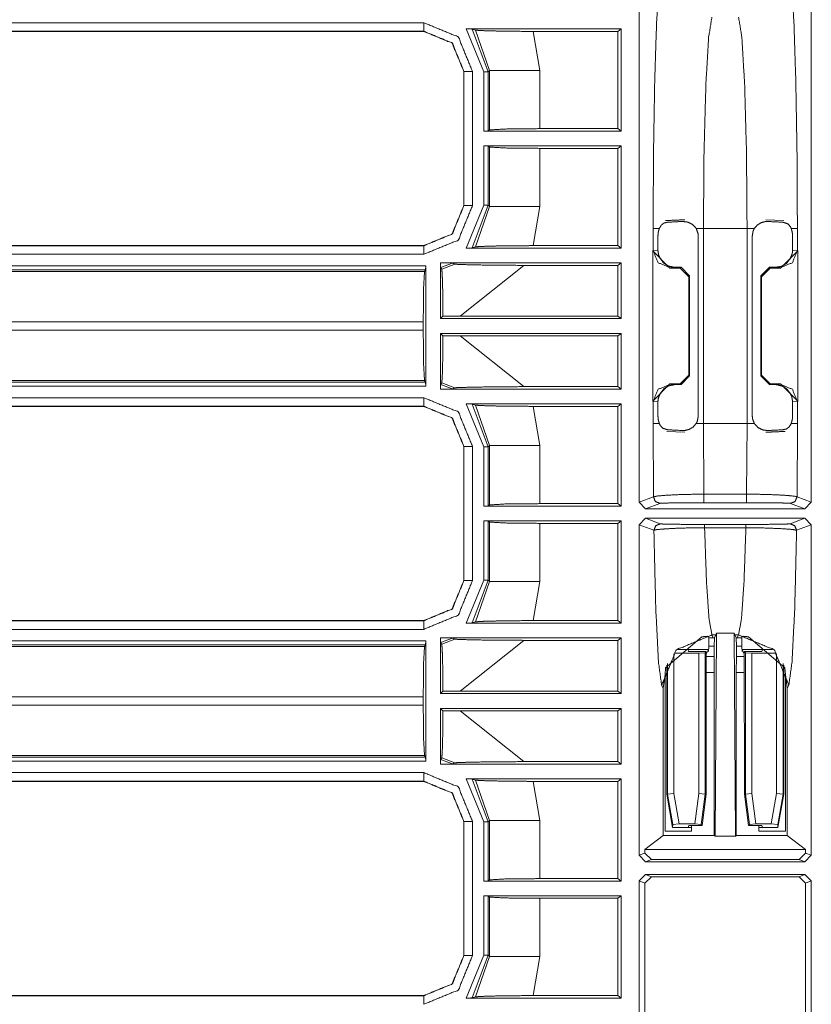
# Model space of a CAD drawing. Units: inches. Extents: x 1.26 to 4.95, y 1.59 to 7.95.
# Drawn here: x 4.3 to 4.53, y 3.79 to 4.07 of the extents above; entities that cross this region are included whole.
import ezdxf

# ---------------------------------------------------------------- set-up
doc = ezdxf.new("R2010")
doc.units = ezdxf.units.IN
doc.header["$MEASUREMENT"] = 0
doc.layers.add('1', color=7, linetype='Continuous', true_color=0xffffff)

msp = doc.modelspace()

# ---------------------------------------------------------------- linework, layer by layer
at = {"layer": '1', "color": 7, "linetype": 'Continuous', "lineweight": 13}
for p, q in [((4.48288, 3.93239), (4.48288, 4.1388)), ((4.53309, 3.93239), (4.53309, 4.1388)), ((4.42002, 4.06973), (4.12743, 4.06973)), ((4.12746, 4.07227), (4.42005, 4.07227)), ((4.42005, 4.06977), (4.12746, 4.06977)), ((4.42002, 4.06973), (4.42005, 4.06977)), ((4.42002, 4.06973), (4.42002, 4.06973)), ((4.43758, 4.05794), (4.43239, 4.07045)), ((4.47759, 4.07045), (4.43239, 4.07045)), ((4.43516, 4.0701), (4.43413, 4.07041)), ((4.43413, 4.07041), (4.43883, 4.05794)), ((4.43925, 4.05835), (4.43516, 4.0701)), ((4.47665, 4.06973), (4.45194, 4.06973)), ((4.45194, 4.06973), (4.45392, 4.05835)), ((4.47665, 4.06973), (4.47759, 4.07045)), ((4.47665, 4.04136), (4.47665, 4.06973)), ((4.47759, 4.04065), (4.47759, 4.07045)), ((4.43177, 4.05805), (4.43173, 4.05802)), ((4.43173, 4.01895), (4.43173, 4.05802)), ((4.43173, 4.05802), (4.43173, 4.05802)), ((4.43177, 4.01891), (4.43177, 4.05805)), ((4.43427, 4.05805), (4.43427, 4.01891)), ((4.43925, 4.05835), (4.43883, 4.05794)), ((4.43925, 4.04099), (4.43925, 4.05835)), ((4.45392, 4.05835), (4.45392, 4.04136)), ((4.43758, 4.04065), (4.43758, 4.05794)), ((4.43883, 4.05794), (4.43883, 4.04068)), ((4.43883, 4.04068), (4.43925, 4.04099)), ((4.45392, 4.04136), (4.47665, 4.04136)), ((4.47759, 4.04065), (4.47665, 4.04136)), ((4.43758, 4.04065), (4.43883, 4.04068)), ((4.43758, 4.04065), (4.47759, 4.04065)), ((4.43758, 4.01903), (4.43758, 4.03632)), ((4.47759, 4.03632), (4.43758, 4.03632)), ((4.43883, 4.03629), (4.43758, 4.03632)), ((4.43925, 4.03598), (4.43883, 4.03629)), ((4.43883, 4.03629), (4.43883, 4.01903)), ((4.43925, 4.01862), (4.43925, 4.03598)), ((4.47665, 4.03561), (4.45392, 4.03561)), ((4.45392, 4.03561), (4.45392, 4.01862)), ((4.47665, 4.03561), (4.47759, 4.03632)), ((4.47665, 4.00723), (4.47665, 4.03561)), ((4.47759, 4.00652), (4.47759, 4.03632)), ((4.43173, 4.01895), (4.43173, 4.01895)), ((4.43173, 4.01895), (4.43177, 4.01891)), ((4.43239, 4.00652), (4.43758, 4.01903)), ((4.43883, 4.01903), (4.43413, 4.00655)), ((4.43516, 4.00687), (4.43925, 4.01862)), ((4.43883, 4.01903), (4.43925, 4.01862)), ((4.45392, 4.01862), (4.45194, 4.00723)), ((4.48694, 4.00578), (4.48694, 4.01219)), ((4.51435, 4.01219), (4.50162, 4.01219)), ((4.50162, 4.01219), (4.50162, 3.9554)), ((4.51435, 3.9554), (4.51435, 4.01219)), ((4.52506, 4.01457), (4.51982, 4.01476)), ((4.52903, 4.01219), (4.52903, 4.00578)), ((4.48833, 4.00591), (4.48833, 4.0097)), ((4.50012, 4.01), (4.50012, 3.95759)), ((4.51586, 3.95759), (4.51586, 4.01)), ((4.52764, 4.0097), (4.52764, 4.00591)), ((4.13917, 4.0072), (4.42005, 4.0072)), ((4.1392, 4.00723), (4.42002, 4.00723)), ((4.42002, 4.00723), (4.42002, 4.00723)), ((4.42005, 4.0072), (4.42002, 4.00723)), ((4.47759, 4.00652), (4.43239, 4.00652)), ((4.43516, 4.00687), (4.43413, 4.00655)), ((4.47665, 4.00723), (4.45194, 4.00723)), ((4.47665, 4.00723), (4.47759, 4.00652)), ((4.42005, 4.0047), (4.13917, 4.0047)), ((4.48684, 4.00568), (4.48694, 4.00578)), ((4.48684, 3.96191), (4.48684, 4.00568)), ((4.49184, 4.00068), (4.48684, 4.00568)), ((4.48694, 4.00578), (4.48833, 4.00591)), ((4.52913, 4.00568), (4.52414, 4.00068)), ((4.52764, 4.00591), (4.52903, 4.00578)), ((4.52903, 4.00578), (4.52913, 4.00568)), ((4.52913, 3.96191), (4.52913, 4.00568)), ((4.13813, 4.00138), (4.4206, 4.00138)), ((4.4206, 4.00138), (4.42057, 4.00013)), ((4.4206, 4.00138), (4.4206, 3.96621)), ((4.42493, 4.00219), (4.42523, 4.00219)), ((4.42493, 4.0021), (4.42493, 4.00219)), ((4.42493, 4.0021), (4.42493, 4.00219)), ((4.42493, 3.98596), (4.42493, 4.0021)), ((4.42846, 4.00216), (4.42496, 4.00081)), ((4.42527, 4.00037), (4.42496, 4.00081)), ((4.42523, 4.00219), (4.47759, 4.00219)), ((4.42527, 4.00037), (4.42908, 4.00185)), ((4.42846, 4.00216), (4.42908, 4.00185)), ((4.44923, 4.00148), (4.43068, 3.98667)), ((4.44923, 4.00148), (4.47665, 4.00148)), ((4.47759, 4.00219), (4.47665, 4.00148)), ((4.47665, 3.98667), (4.47665, 4.00148)), ((4.47759, 3.98596), (4.47759, 4.00219)), ((4.49193, 4.00078), (4.49184, 4.00068)), ((4.49184, 4.00068), (4.49487, 4.00068)), ((4.49309, 4.00093), (4.49193, 4.00078)), ((4.4951, 4.00091), (4.49309, 4.00093)), ((4.49487, 4.00068), (4.4951, 4.00091)), ((4.49737, 3.99818), (4.49487, 4.00068)), ((4.4951, 4.00091), (4.49756, 3.99838)), ((4.51841, 3.99838), (4.52087, 4.00091)), ((4.5211, 4.00068), (4.5186, 3.99818)), ((4.52087, 4.00091), (4.52288, 4.00093)), ((4.52087, 4.00091), (4.5211, 4.00068)), ((4.52414, 4.00068), (4.5211, 4.00068)), ((4.52403, 4.00078), (4.52288, 4.00093)), ((4.52414, 4.00068), (4.52403, 4.00078)), ((4.13776, 3.99972), (4.42026, 3.99972)), ((4.42057, 4.00013), (4.13813, 4.00013)), ((4.42057, 4.00013), (4.42026, 3.99972)), ((4.49756, 3.99838), (4.49737, 3.99818)), ((4.49737, 3.99818), (4.49737, 3.96941)), ((4.49756, 3.96922), (4.49756, 3.99838)), ((4.51841, 3.99838), (4.51841, 3.96922)), ((4.5186, 3.99818), (4.51841, 3.99838)), ((4.5186, 3.99818), (4.5186, 3.96941)), ((4.42493, 3.98596), (4.42564, 3.98667)), ((4.43068, 3.98667), (4.42564, 3.98667)), ((4.43068, 3.98667), (4.47665, 3.98667)), ((4.47759, 3.98596), (4.47665, 3.98667)), ((4.41989, 3.98504), (4.12616, 3.98504)), ((4.41989, 3.98504), (4.41989, 3.98255)), ((4.42493, 3.98596), (4.47759, 3.98596)), ((4.12616, 3.98255), (4.41989, 3.98255)), ((4.42493, 3.96549), (4.42493, 3.98163)), ((4.42564, 3.98092), (4.42493, 3.98163)), ((4.47759, 3.98163), (4.42493, 3.98163)), ((4.42564, 3.98092), (4.43068, 3.98092)), ((4.43068, 3.98092), (4.44923, 3.96611)), ((4.47665, 3.98092), (4.43068, 3.98092)), ((4.47665, 3.98092), (4.47759, 3.98163)), ((4.47665, 3.96611), (4.47665, 3.98092)), ((4.47759, 3.9654), (4.47759, 3.98163)), ((4.49487, 3.96691), (4.49737, 3.96941)), ((4.49756, 3.96922), (4.4951, 3.96669)), ((4.49737, 3.96941), (4.49756, 3.96922)), ((4.51841, 3.96922), (4.5186, 3.96941)), ((4.52087, 3.96669), (4.51841, 3.96922)), ((4.5186, 3.96941), (4.5211, 3.96691)), ((4.42026, 3.96787), (4.12616, 3.96787)), ((4.12616, 3.96746), (4.42057, 3.96746)), ((4.4206, 3.96621), (4.12616, 3.96621)), ((4.42057, 3.96746), (4.42026, 3.96787)), ((4.42057, 3.96746), (4.4206, 3.96621)), ((4.42496, 3.96678), (4.42527, 3.96722)), ((4.42496, 3.96678), (4.42846, 3.96543)), ((4.42908, 3.96574), (4.42527, 3.96722)), ((4.44923, 3.96611), (4.47665, 3.96611)), ((4.47759, 3.9654), (4.47665, 3.96611)), ((4.48684, 3.96191), (4.49184, 3.96691)), ((4.49184, 3.96691), (4.49193, 3.96681)), ((4.49487, 3.96691), (4.49184, 3.96691)), ((4.49193, 3.96681), (4.49309, 3.96666)), ((4.4951, 3.96669), (4.49309, 3.96666)), ((4.4951, 3.96669), (4.49487, 3.96691)), ((4.5211, 3.96691), (4.52087, 3.96669)), ((4.52087, 3.96669), (4.52288, 3.96666)), ((4.5211, 3.96691), (4.52414, 3.96691)), ((4.52288, 3.96666), (4.52403, 3.96681)), ((4.52403, 3.96681), (4.52414, 3.96691)), ((4.52414, 3.96691), (4.52913, 3.96191)), ((4.42493, 3.9654), (4.42493, 3.96549)), ((4.42493, 3.9654), (4.42493, 3.96549)), ((4.42493, 3.9654), (4.42523, 3.9654)), ((4.42493, 3.9654), (4.42523, 3.9654)), ((4.42523, 3.9654), (4.47759, 3.9654)), ((4.42846, 3.96543), (4.42908, 3.96574)), ((4.42002, 3.96036), (4.12743, 3.96036)), ((4.12746, 3.96289), (4.42005, 3.96289)), ((4.42005, 3.96039), (4.12746, 3.96039)), ((4.42002, 3.96036), (4.42005, 3.96039)), ((4.42002, 3.96036), (4.42002, 3.96036)), ((4.43758, 3.94856), (4.43239, 3.96107)), ((4.47759, 3.96107), (4.43239, 3.96107)), ((4.43516, 3.96072), (4.43413, 3.96104)), ((4.43413, 3.96104), (4.43883, 3.94856)), ((4.43925, 3.94897), (4.43516, 3.96072)), ((4.47665, 3.96036), (4.45194, 3.96036)), ((4.45194, 3.96036), (4.45392, 3.94897)), ((4.47665, 3.96036), (4.47759, 3.96107)), ((4.47665, 3.93198), (4.47665, 3.96036)), ((4.47759, 3.93127), (4.47759, 3.96107)), ((4.48694, 3.96181), (4.48684, 3.96191)), ((4.48694, 3.9554), (4.48694, 3.96181)), ((4.48833, 3.96168), (4.48694, 3.96181)), ((4.48833, 3.95789), (4.48833, 3.96168)), ((4.52903, 3.96181), (4.52764, 3.96168)), ((4.52764, 3.96168), (4.52764, 3.95789)), ((4.52913, 3.96191), (4.52903, 3.96181)), ((4.52903, 3.96181), (4.52903, 3.9554)), ((4.48705, 3.93395), (4.48694, 3.9554)), ((4.50162, 3.9554), (4.50177, 3.93474)), ((4.50162, 3.9554), (4.51435, 3.9554)), ((4.5142, 3.93474), (4.51435, 3.9554)), ((4.52903, 3.9554), (4.52892, 3.93395)), ((4.49091, 3.95302), (4.49615, 3.95283)), ((4.43925, 3.94897), (4.43883, 3.94856)), ((4.43925, 3.93161), (4.43925, 3.94897)), ((4.45392, 3.94897), (4.45392, 3.93198)), ((4.43177, 3.94868), (4.43173, 3.94864)), ((4.43173, 3.94864), (4.43173, 3.94865)), ((4.43173, 3.90957), (4.43173, 3.94864)), ((4.43177, 3.90954), (4.43177, 3.94868)), ((4.43427, 3.94868), (4.43427, 3.90954)), ((4.43758, 3.93127), (4.43758, 3.94856)), ((4.43883, 3.94856), (4.43883, 3.9313)), ((4.50177, 3.93474), (4.5142, 3.93474)), ((4.45392, 3.93198), (4.47665, 3.93198)), ((4.47759, 3.93127), (4.47665, 3.93198)), ((4.48288, 3.93239), (4.48705, 3.93395)), ((4.48476, 3.93051), (4.48288, 3.93239)), ((4.48892, 3.93207), (4.48476, 3.93051)), ((4.5142, 3.93224), (4.50177, 3.93224)), ((4.53121, 3.93051), (4.52705, 3.93207)), ((4.52892, 3.93395), (4.53309, 3.93239)), ((4.53309, 3.93239), (4.53121, 3.93051)), ((4.43758, 3.93127), (4.43883, 3.9313)), ((4.43758, 3.93127), (4.47759, 3.93127)), ((4.43883, 3.9313), (4.43925, 3.93161)), ((4.48476, 3.93051), (4.53121, 3.93051)), ((4.43758, 3.90965), (4.43758, 3.92694)), ((4.47759, 3.92694), (4.43758, 3.92694)), ((4.43883, 3.92691), (4.43758, 3.92694)), ((4.43925, 3.9266), (4.43883, 3.92691)), ((4.43883, 3.92691), (4.43883, 3.90965)), ((4.43925, 3.90924), (4.43925, 3.9266)), ((4.47665, 3.92623), (4.45392, 3.92623)), ((4.45392, 3.92623), (4.45392, 3.90924)), ((4.47665, 3.92623), (4.47759, 3.92694)), ((4.47665, 3.89786), (4.47665, 3.92623)), ((4.47759, 3.89715), (4.47759, 3.92694)), ((4.48288, 3.92583), (4.48476, 3.9277)), ((4.53121, 3.9277), (4.48476, 3.9277)), ((4.48476, 3.9277), (4.48904, 3.9261)), ((4.50196, 3.92591), (4.51401, 3.92591)), ((4.52693, 3.9261), (4.53121, 3.9277)), ((4.53121, 3.9277), (4.53309, 3.92583)), ((4.48717, 3.92422), (4.48288, 3.92583)), ((4.48288, 3.82942), (4.48288, 3.92583)), ((4.51401, 3.92496), (4.50196, 3.92496)), ((4.53309, 3.92583), (4.5288, 3.92422)), ((4.53309, 3.82942), (4.53309, 3.92583)), ((4.43173, 3.90957), (4.43173, 3.90957)), ((4.43173, 3.90957), (4.43177, 3.90954)), ((4.43239, 3.89715), (4.43758, 3.90965)), ((4.43883, 3.90965), (4.43413, 3.89718)), ((4.43516, 3.89749), (4.43925, 3.90924)), ((4.43883, 3.90965), (4.43925, 3.90924)), ((4.45392, 3.90924), (4.45194, 3.89786)), ((4.13743, 3.89782), (4.42005, 3.89782)), ((4.13746, 3.89786), (4.42002, 3.89786)), ((4.42002, 3.89786), (4.42002, 3.89786)), ((4.42005, 3.89782), (4.42002, 3.89786)), ((4.43516, 3.89749), (4.43413, 3.89718)), ((4.47665, 3.89786), (4.45194, 3.89786)), ((4.47665, 3.89786), (4.47759, 3.89715)), ((4.42005, 3.89532), (4.13743, 3.89532)), ((4.47759, 3.89715), (4.43239, 3.89715)), ((4.14032, 3.89201), (4.4206, 3.89201)), ((4.4206, 3.89201), (4.42057, 3.89076)), ((4.4206, 3.89201), (4.4206, 3.85683)), ((4.42493, 3.89282), (4.42523, 3.89282)), ((4.42493, 3.89273), (4.42493, 3.89282)), ((4.42493, 3.89273), (4.42493, 3.89282)), ((4.42493, 3.87658), (4.42493, 3.89273)), ((4.42846, 3.89279), (4.42496, 3.89144)), ((4.42527, 3.89099), (4.42496, 3.89144)), ((4.42523, 3.89282), (4.47759, 3.89282)), ((4.42527, 3.89099), (4.42908, 3.89247)), ((4.42846, 3.89279), (4.42908, 3.89247)), ((4.44923, 3.89211), (4.43068, 3.8773)), ((4.44923, 3.89211), (4.47665, 3.89211)), ((4.47759, 3.89282), (4.47665, 3.89211)), ((4.47665, 3.8773), (4.47665, 3.89211)), ((4.47759, 3.87658), (4.47759, 3.89282)), ((4.50117, 3.89309), (4.49058, 3.88409)), ((4.50305, 3.89323), (4.50316, 3.89278)), ((4.50319, 3.89039), (4.50316, 3.89278)), ((4.5041, 3.89368), (4.5045, 3.89288)), ((4.50523, 3.89368), (4.5041, 3.89368)), ((4.5045, 3.89288), (4.50483, 3.89288)), ((4.50483, 3.89288), (4.50475, 3.89039)), ((4.50523, 3.89368), (4.50483, 3.89288)), ((4.50504, 3.83496), (4.5054, 3.89422)), ((4.5054, 3.89422), (4.50523, 3.89368)), ((4.51057, 3.89422), (4.5054, 3.89422)), ((4.51074, 3.89368), (4.51057, 3.89422)), ((4.51093, 3.83496), (4.51057, 3.89422)), ((4.51187, 3.89368), (4.51074, 3.89368)), ((4.51114, 3.89288), (4.51074, 3.89368)), ((4.51114, 3.89288), (4.51147, 3.89288)), ((4.51122, 3.89039), (4.51114, 3.89288)), ((4.51147, 3.89288), (4.51187, 3.89368)), ((4.51281, 3.89278), (4.51278, 3.89039)), ((4.51292, 3.89323), (4.51281, 3.89278)), ((4.5148, 3.89309), (4.52539, 3.88409)), ((4.1267, 3.89035), (4.42026, 3.89035)), ((4.42057, 3.89076), (4.14032, 3.89076)), ((4.42057, 3.89076), (4.42026, 3.89035)), ((4.49716, 3.88942), (4.49418, 3.88942)), ((4.50305, 3.88942), (4.49716, 3.88942)), ((4.49716, 3.88942), (4.4973, 3.88882)), ((4.4973, 3.88882), (4.50245, 3.88882)), ((4.5021, 3.88847), (4.50245, 3.88882)), ((4.5024, 3.84727), (4.50245, 3.88882)), ((4.50319, 3.88959), (4.50245, 3.8881)), ((4.50305, 3.88942), (4.50305, 3.88888)), ((4.50319, 3.89039), (4.50319, 3.88959)), ((4.50475, 3.89039), (4.50319, 3.89039)), ((4.50475, 3.88741), (4.50475, 3.89039)), ((4.51278, 3.89039), (4.51122, 3.89039)), ((4.51122, 3.88741), (4.51122, 3.89039)), ((4.51278, 3.89039), (4.51278, 3.88959)), ((4.51352, 3.8881), (4.51278, 3.88959)), ((4.51292, 3.88942), (4.51882, 3.88942)), ((4.51292, 3.88942), (4.51292, 3.88888)), ((4.51387, 3.88847), (4.51352, 3.88882)), ((4.51357, 3.84727), (4.51352, 3.88882)), ((4.51867, 3.88882), (4.51352, 3.88882)), ((4.51882, 3.88942), (4.51867, 3.88882)), ((4.51882, 3.88942), (4.52179, 3.88942)), ((4.49301, 3.88819), (4.49301, 3.84739)), ((4.50023, 3.88835), (4.49315, 3.88835)), ((4.50023, 3.88835), (4.5021, 3.88847)), ((4.50023, 3.84741), (4.50023, 3.88835)), ((4.5021, 3.88847), (4.5021, 3.84729)), ((4.50475, 3.88741), (4.50245, 3.88741)), ((4.50475, 3.88741), (4.50479, 3.88274)), ((4.51118, 3.88274), (4.51122, 3.88741)), ((4.51352, 3.88741), (4.51122, 3.88741)), ((4.51387, 3.84729), (4.51387, 3.88847)), ((4.51387, 3.88847), (4.51574, 3.88835)), ((4.51574, 3.88835), (4.52282, 3.88835)), ((4.51574, 3.88835), (4.51574, 3.84741)), ((4.52295, 3.84739), (4.52295, 3.88819)), ((4.49043, 3.88211), (4.49058, 3.88409)), ((4.4909, 3.84721), (4.4909, 3.88485)), ((4.49114, 3.84723), (4.49114, 3.88534)), ((4.52483, 3.88534), (4.52483, 3.84723)), ((4.52506, 3.84721), (4.52506, 3.88485)), ((4.52554, 3.88211), (4.52539, 3.88409)), ((4.49043, 3.88211), (4.48988, 3.87812)), ((4.49043, 3.88211), (4.49043, 3.83644)), ((4.50479, 3.88274), (4.50244, 3.88274)), ((4.50479, 3.88274), (4.50479, 3.83514)), ((4.51353, 3.88274), (4.51118, 3.88274)), ((4.51118, 3.83514), (4.51118, 3.88274)), ((4.52609, 3.87812), (4.52554, 3.88211)), ((4.52554, 3.88211), (4.52554, 3.83644)), ((4.42493, 3.87658), (4.42564, 3.87729)), ((4.43068, 3.8773), (4.42564, 3.87729)), ((4.43068, 3.8773), (4.47665, 3.8773)), ((4.47759, 3.87658), (4.47665, 3.8773)), ((4.48988, 3.87812), (4.48943, 3.87902)), ((4.48988, 3.83514), (4.48988, 3.87812)), ((4.52654, 3.87902), (4.52609, 3.87812)), ((4.52609, 3.83514), (4.52609, 3.87812)), ((4.41989, 3.87567), (4.12704, 3.87567)), ((4.41989, 3.87567), (4.41989, 3.87317)), ((4.42493, 3.87658), (4.47759, 3.87658)), ((4.12704, 3.87317), (4.41989, 3.87317)), ((4.42493, 3.85611), (4.42493, 3.87226)), ((4.42564, 3.87155), (4.42493, 3.87226)), ((4.47759, 3.87226), (4.42493, 3.87226)), ((4.42564, 3.87155), (4.43068, 3.87155)), ((4.47665, 3.87155), (4.43068, 3.87155)), ((4.43068, 3.87155), (4.44923, 3.85673)), ((4.47665, 3.87155), (4.47759, 3.87226)), ((4.47665, 3.85673), (4.47665, 3.87155)), ((4.47759, 3.85602), (4.47759, 3.87226)), ((4.12629, 3.85808), (4.42057, 3.85808)), ((4.42026, 3.85849), (4.1267, 3.85849)), ((4.42057, 3.85808), (4.42026, 3.85849)), ((4.42057, 3.85808), (4.4206, 3.85683)), ((4.42496, 3.8574), (4.42527, 3.85785)), ((4.42496, 3.8574), (4.42846, 3.85605)), ((4.42908, 3.85637), (4.42527, 3.85785)), ((4.4206, 3.85683), (4.12629, 3.85683)), ((4.42493, 3.85602), (4.42493, 3.85611)), ((4.42493, 3.85602), (4.42493, 3.85611)), ((4.42493, 3.85602), (4.42523, 3.85602)), ((4.42493, 3.85602), (4.42523, 3.85602)), ((4.42523, 3.85602), (4.47759, 3.85602)), ((4.42846, 3.85605), (4.42908, 3.85637)), ((4.44923, 3.85673), (4.47665, 3.85673)), ((4.47759, 3.85602), (4.47665, 3.85673)), ((4.11352, 3.85352), (4.42005, 3.85352)), ((4.43758, 3.83919), (4.43239, 3.85169)), ((4.47759, 3.85169), (4.43239, 3.85169)), ((4.43516, 3.85135), (4.43413, 3.85166)), ((4.43413, 3.85166), (4.43883, 3.83919)), ((4.43925, 3.8396), (4.43516, 3.85135)), ((4.47665, 3.85098), (4.47759, 3.85169)), ((4.47759, 3.8219), (4.47759, 3.85169)), ((4.42005, 3.85102), (4.11352, 3.85102)), ((4.42002, 3.85098), (4.1266, 3.85098)), ((4.42002, 3.85098), (4.42005, 3.85102)), ((4.42002, 3.85098), (4.42002, 3.85098)), ((4.47665, 3.85098), (4.45194, 3.85098)), ((4.45194, 3.85098), (4.45392, 3.8396)), ((4.47665, 3.82261), (4.47665, 3.85098)), ((4.4909, 3.84721), (4.49114, 3.84723)), ((4.49262, 3.83748), (4.4909, 3.84721)), ((4.49301, 3.84739), (4.49114, 3.84723)), ((4.49269, 3.83842), (4.49114, 3.84723)), ((4.49301, 3.84739), (4.49457, 3.83855)), ((4.49909, 3.83855), (4.50023, 3.84741)), ((4.5021, 3.84729), (4.50023, 3.84741)), ((4.5021, 3.84729), (4.50096, 3.83843)), ((4.5024, 3.84727), (4.50122, 3.83814)), ((4.5021, 3.84729), (4.5024, 3.84727)), ((4.51357, 3.84727), (4.51387, 3.84729)), ((4.51476, 3.83814), (4.51357, 3.84727)), ((4.51574, 3.84741), (4.51387, 3.84729)), ((4.51501, 3.83843), (4.51387, 3.84729)), ((4.51574, 3.84741), (4.51688, 3.83855)), ((4.5214, 3.83855), (4.52295, 3.84739)), ((4.52295, 3.84739), (4.52483, 3.84723)), ((4.52483, 3.84723), (4.52328, 3.83842)), ((4.52506, 3.84721), (4.52335, 3.83748)), ((4.52483, 3.84723), (4.52506, 3.84721)), ((4.43177, 3.8393), (4.43173, 3.83927)), ((4.43173, 3.8002), (4.43173, 3.83927)), ((4.43173, 3.83927), (4.43173, 3.83927)), ((4.43177, 3.80016), (4.43177, 3.8393)), ((4.43427, 3.8393), (4.43427, 3.80016)), ((4.43758, 3.8219), (4.43758, 3.83919)), ((4.43925, 3.8396), (4.43883, 3.83919)), ((4.43883, 3.83919), (4.43883, 3.82193)), ((4.43925, 3.82224), (4.43925, 3.8396)), ((4.45392, 3.8396), (4.45392, 3.82261)), ((4.49269, 3.83842), (4.49262, 3.83748)), ((4.49716, 3.83748), (4.49262, 3.83748)), ((4.49457, 3.83855), (4.49269, 3.83842)), ((4.49909, 3.83855), (4.49457, 3.83855)), ((4.49716, 3.83748), (4.49732, 3.83814)), ((4.49817, 3.83748), (4.49716, 3.83748)), ((4.49732, 3.83814), (4.50122, 3.83814)), ((4.49817, 3.83644), (4.49817, 3.83814)), ((4.50096, 3.83843), (4.49909, 3.83855)), ((4.50122, 3.83814), (4.50096, 3.83843)), ((4.51501, 3.83843), (4.51476, 3.83814)), ((4.51865, 3.83814), (4.51476, 3.83814)), ((4.51688, 3.83855), (4.51501, 3.83843)), ((4.51688, 3.83855), (4.5214, 3.83855)), ((4.5178, 3.83644), (4.5178, 3.83814)), ((4.5178, 3.83748), (4.51882, 3.83748)), ((4.51882, 3.83748), (4.51865, 3.83814)), ((4.51882, 3.83748), (4.52335, 3.83748)), ((4.52328, 3.83842), (4.5214, 3.83855)), ((4.52335, 3.83748), (4.52328, 3.83842)), ((4.48988, 3.83514), (4.48455, 3.83114)), ((4.50479, 3.83514), (4.48988, 3.83514)), ((4.49817, 3.83644), (4.49043, 3.83644)), ((4.50504, 3.83496), (4.50479, 3.83514)), ((4.51093, 3.83496), (4.50504, 3.83496)), ((4.51118, 3.83514), (4.51093, 3.83496)), ((4.52609, 3.83514), (4.51118, 3.83514)), ((4.5178, 3.83644), (4.52554, 3.83644)), ((4.53142, 3.83114), (4.52609, 3.83514)), ((4.48455, 3.83005), (4.48455, 3.83114)), ((4.53142, 3.83114), (4.48455, 3.83114)), ((4.53142, 3.83114), (4.53142, 3.83005)), ((4.48288, 3.82942), (4.48455, 3.83005)), ((4.48476, 3.82755), (4.48288, 3.82942)), ((4.48455, 3.83005), (4.48643, 3.82817)), ((4.52954, 3.82817), (4.53142, 3.83005)), ((4.53309, 3.82942), (4.53121, 3.82755)), ((4.53142, 3.83005), (4.53309, 3.82942)), ((4.48643, 3.82817), (4.48476, 3.82755)), ((4.53121, 3.82755), (4.48476, 3.82755)), ((4.48643, 3.82817), (4.52954, 3.82817)), ((4.53121, 3.82755), (4.52954, 3.82817)), ((4.45392, 3.82261), (4.47665, 3.82261)), ((4.47759, 3.8219), (4.47665, 3.82261)), ((4.48288, 3.82192), (4.48476, 3.8238)), ((4.48643, 3.82317), (4.48455, 3.8213)), ((4.48476, 3.8238), (4.53121, 3.8238)), ((4.48476, 3.8238), (4.48643, 3.82317)), ((4.52954, 3.82317), (4.48643, 3.82317)), ((4.52954, 3.82317), (4.53121, 3.8238)), ((4.53142, 3.8213), (4.52954, 3.82317)), ((4.53121, 3.8238), (4.53309, 3.82192)), ((4.43758, 3.8219), (4.43883, 3.82193)), ((4.43758, 3.8219), (4.47759, 3.8219)), ((4.43883, 3.82193), (4.43925, 3.82224)), ((4.48455, 3.8213), (4.48288, 3.82192)), ((4.48288, 3.77718), (4.48288, 3.82192)), ((4.48455, 3.77421), (4.48455, 3.8213)), ((4.53309, 3.82192), (4.53142, 3.8213)), ((4.53142, 3.8213), (4.53142, 3.77421)), ((4.53309, 3.77718), (4.53309, 3.82192)), ((4.43758, 3.80028), (4.43758, 3.81757)), ((4.47759, 3.81757), (4.43758, 3.81757)), ((4.43883, 3.81754), (4.43758, 3.81757)), ((4.43925, 3.81723), (4.43883, 3.81754)), ((4.43883, 3.81754), (4.43883, 3.80028)), ((4.43925, 3.79987), (4.43925, 3.81723)), ((4.47665, 3.81686), (4.45392, 3.81686)), ((4.45392, 3.81686), (4.45392, 3.79987)), ((4.47665, 3.81686), (4.47759, 3.81757)), ((4.47665, 3.78848), (4.47665, 3.81686)), ((4.47759, 3.78777), (4.47759, 3.81757)), ((4.43173, 3.80019), (4.43173, 3.8002)), ((4.43173, 3.8002), (4.43177, 3.80016)), ((4.43239, 3.78777), (4.43758, 3.80028)), ((4.43883, 3.80028), (4.43413, 3.7878)), ((4.43516, 3.78812), (4.43925, 3.79987)), ((4.43883, 3.80028), (4.43925, 3.79987)), ((4.45392, 3.79987), (4.45194, 3.78848)), ((4.13917, 3.78845), (4.42005, 3.78845)), ((4.1392, 3.78848), (4.42002, 3.78848)), ((4.42002, 3.78848), (4.42002, 3.78848)), ((4.42005, 3.78845), (4.42002, 3.78848)), ((4.43516, 3.78812), (4.43413, 3.7878)), ((4.47665, 3.78848), (4.45194, 3.78848)), ((4.47665, 3.78848), (4.47759, 3.78777)), ((4.47759, 3.78777), (4.43239, 3.78777))]:
    msp.add_line(p, q, dxfattribs=at)
for points, knots in [([(4.48694, 4.01219), (4.48706, 4.03483), (4.48741, 4.05545), (4.48795, 4.07219), (4.48865, 4.08357), (4.48943, 4.08857)], [0, 0, 0.296073, 0.565692, 0.784801, 0.933886, 1, 1]), ([(4.52654, 4.08857), (4.52732, 4.08357), (4.52802, 4.07219), (4.52856, 4.05545), (4.52891, 4.03483), (4.52903, 4.01219)], [0, 0, 0.066114, 0.215199, 0.434308, 0.703927, 1, 1]), ([(4.5041, 4.07392), (4.50314, 4.06804), (4.50234, 4.05439), (4.5018, 4.03487), (4.50162, 4.01219)], [0, 0, 0.096314, 0.317425, 0.633246, 1, 1]), ([(4.51435, 4.01219), (4.51417, 4.03487), (4.51363, 4.05439), (4.51283, 4.06804), (4.51187, 4.07392)], [0, 0, 0.366754, 0.682575, 0.903686, 1, 1]), ([(4.43413, 4.07041), (4.43403, 4.07042), (4.43383, 4.07043), (4.43343, 4.07044), (4.43279, 4.07044), (4.43239, 4.07044)], [0, 0, 0.05581, 0.172879, 0.403388, 0.770934, 1, 1]), ([(4.43516, 4.0701), (4.43638, 4.06998), (4.43892, 4.06989), (4.44297, 4.0698), (4.44853, 4.06974), (4.45194, 4.06973)], [0, 0, 0.072868, 0.224372, 0.465626, 0.796746, 1, 1]), ([(4.45392, 4.04136), (4.44372, 4.04125), (4.43925, 4.04099)], [0, 0, 0.694745, 1, 1]), ([(4.43925, 4.03598), (4.44372, 4.03572), (4.45392, 4.03561)], [0, 0, 0.305255, 1, 1]), ([(4.43174, 4.01894), (4.4283, 4.01066), (4.42002, 4.00723)], [0, 0, 0.500004, 1, 1]), ([(4.48833, 4.0097), (4.48842, 4.01102), (4.48872, 4.01219)], [0, 0, 0.524456, 1, 1]), ([(4.48872, 4.01219), (4.48931, 4.01321), (4.49012, 4.01382), (4.49114, 4.01406)], [0, 0, 0.362699, 0.676466, 1, 1]), ([(4.49615, 4.01476), (4.49344, 4.01468), (4.49055, 4.01453)], [0, 0, 0.483636, 1, 1]), ([(4.49114, 4.01406), (4.49514, 4.01427), (4.49567, 4.01428)], [0, 0, 0.883646, 1, 1]), ([(4.49567, 4.01428), (4.49708, 4.0141), (4.49841, 4.01343), (4.49938, 4.01241), (4.49952, 4.01219)], [0, 0, 0.311098, 0.635871, 0.942958, 1, 1]), ([(4.49952, 4.01219), (4.50003, 4.01085), (4.50011, 4.01)], [0, 0, 0.62532, 1, 1]), ([(4.51586, 4.01), (4.51609, 4.01141), (4.51645, 4.01219)], [0, 0, 0.625936, 1, 1]), ([(4.51645, 4.01219), (4.51735, 4.01326), (4.51853, 4.01397), (4.51983, 4.01427), (4.5203, 4.01428)], [0, 0, 0.30543, 0.606501, 0.896618, 1, 1]), ([(4.5203, 4.01428), (4.52059, 4.01427), (4.52462, 4.01408), (4.52483, 4.01406)], [0, 0, 0.064099, 0.954666, 1, 1]), ([(4.52483, 4.01406), (4.52623, 4.01361), (4.52696, 4.0128), (4.52725, 4.01219)], [0, 0, 0.455204, 0.793274, 1, 1]), ([(4.52725, 4.01219), (4.52755, 4.011), (4.52764, 4.0097)], [0, 0, 0.483302, 1, 1]), ([(4.43413, 4.00655), (4.43403, 4.00654), (4.43383, 4.00654), (4.43343, 4.00653), (4.43279, 4.00652), (4.43239, 4.00652)], [0, 0, 0.05581, 0.172879, 0.403388, 0.770934, 1, 1]), ([(4.43516, 4.00687), (4.43638, 4.00698), (4.43892, 4.00708), (4.44297, 4.00717), (4.44853, 4.00722), (4.45194, 4.00723)], [0, 0, 0.072865, 0.224371, 0.465625, 0.796745, 1, 1]), ([(4.48694, 4.00578), (4.4884, 4.00225), (4.49194, 4.00078)], [0, 0, 0.500025, 1, 1]), ([(4.48833, 4.00591), (4.48859, 4.0044), (4.48902, 4.00349)], [0, 0, 0.605176, 1, 1]), ([(4.48902, 4.00349), (4.49001, 4.00219), (4.49135, 4.00131), (4.49289, 4.00094), (4.49309, 4.00093)], [0, 0, 0.325508, 0.644457, 0.959884, 1, 1]), ([(4.52288, 4.00093), (4.52445, 4.00123), (4.52583, 4.00207), (4.52695, 4.00349)], [0, 0, 0.318166, 0.640874, 1, 1]), ([(4.52695, 4.00349), (4.52753, 4.00492), (4.52764, 4.00591)], [0, 0, 0.605401, 1, 1]), ([(4.42496, 4.00081), (4.42495, 4.0009), (4.42494, 4.00111), (4.42493, 4.00142), (4.42493, 4.00182), (4.42493, 4.0021)], [0, 0, 0.065451, 0.22857, 0.473558, 0.780918, 1, 1]), ([(4.42523, 4.00219), (4.42718, 4.00219), (4.42795, 4.00218), (4.42827, 4.00217), (4.42841, 4.00217), (4.42846, 4.00216)], [0, 0, 0.604062, 0.840835, 0.941282, 0.985167, 1, 1]), ([(4.44923, 4.00148), (4.44188, 4.00152), (4.43547, 4.00161), (4.43128, 4.00171), (4.42964, 4.00179), (4.42908, 4.00185)], [0, 0, 0.364442, 0.682568, 0.890942, 0.971994, 1, 1]), ([(4.41989, 3.98504), (4.42, 3.99525), (4.42026, 3.99972)], [0, 0, 0.694717, 1, 1]), ([(4.42527, 4.00037), (4.4254, 3.99938), (4.4255, 3.99689), (4.42559, 3.99315), (4.42563, 3.98847), (4.42564, 3.98667)], [0, 0, 0.072764, 0.254115, 0.527364, 0.868972, 1, 1]), ([(4.42026, 3.96787), (4.42, 3.97234), (4.41989, 3.98255)], [0, 0, 0.305255, 1, 1]), ([(4.42564, 3.98092), (4.42561, 3.97601), (4.42553, 3.97179), (4.42543, 3.96876), (4.4253, 3.96732), (4.42527, 3.96722)], [0, 0, 0.3583, 0.666281, 0.887166, 0.99269, 1, 1]), ([(4.42493, 3.96549), (4.42493, 3.96593), (4.42494, 3.96632), (4.42495, 3.96661), (4.42496, 3.96676), (4.42496, 3.96678)], [0, 0, 0.342305, 0.645869, 0.867235, 0.983179, 1, 1]), ([(4.44923, 3.96611), (4.44188, 3.96607), (4.43547, 3.96598), (4.43128, 3.96588), (4.42964, 3.96581), (4.42908, 3.96574)], [0, 0, 0.364442, 0.682568, 0.890942, 0.971994, 1, 1]), ([(4.49194, 3.96681), (4.4884, 3.96534), (4.48694, 3.96181)], [0, 0, 0.499975, 1, 1]), ([(4.49309, 3.96666), (4.49152, 3.96636), (4.49014, 3.96552), (4.48902, 3.9641)], [0, 0, 0.318231, 0.640909, 1, 1]), ([(4.52695, 3.9641), (4.52596, 3.9654), (4.52462, 3.96628), (4.52308, 3.96665), (4.52288, 3.96666)], [0, 0, 0.32553, 0.644432, 0.959959, 1, 1]), ([(4.42523, 3.9654), (4.42744, 3.9654), (4.42785, 3.96541), (4.42822, 3.96541), (4.42837, 3.96542), (4.42846, 3.96543), (4.42846, 3.96543)], [0, 0, 0.682797, 0.811199, 0.925626, 0.973283, 0.998805, 1, 1]), ([(4.48902, 3.9641), (4.48844, 3.96268), (4.48833, 3.96168)], [0, 0, 0.605473, 1, 1]), ([(4.52764, 3.96168), (4.52738, 3.96319), (4.52695, 3.9641)], [0, 0, 0.605125, 1, 1]), ([(4.43413, 3.96104), (4.43403, 3.96105), (4.43383, 3.96106), (4.43343, 3.96106), (4.43279, 3.96107), (4.43239, 3.96107)], [0, 0, 0.05581, 0.172879, 0.403388, 0.770934, 1, 1]), ([(4.43516, 3.96072), (4.43638, 3.96061), (4.43892, 3.96051), (4.44297, 3.96042), (4.44853, 3.96037), (4.45194, 3.96036)], [0, 0, 0.072868, 0.224372, 0.465626, 0.796746, 1, 1]), ([(4.48872, 3.9554), (4.48842, 3.95659), (4.48833, 3.95789)], [0, 0, 0.483302, 1, 1]), ([(4.50011, 3.95759), (4.49988, 3.95618), (4.49952, 3.9554)], [0, 0, 0.625947, 1, 1]), ([(4.51645, 3.9554), (4.51594, 3.95674), (4.51586, 3.95759)], [0, 0, 0.625331, 1, 1]), ([(4.52764, 3.95789), (4.52755, 3.95657), (4.52725, 3.9554)], [0, 0, 0.524482, 1, 1]), ([(4.49114, 3.95353), (4.48974, 3.95399), (4.48901, 3.9548), (4.48872, 3.9554)], [0, 0, 0.455371, 0.79327, 1, 1]), ([(4.49952, 3.9554), (4.49862, 3.95433), (4.49744, 3.95362), (4.49614, 3.95332), (4.49567, 3.95331)], [0, 0, 0.305463, 0.606566, 0.896694, 1, 1]), ([(4.5203, 3.95331), (4.51889, 3.95349), (4.51756, 3.95416), (4.51659, 3.95518), (4.51645, 3.9554)], [0, 0, 0.311073, 0.6359, 0.942963, 1, 1]), ([(4.52725, 3.9554), (4.52666, 3.95438), (4.52585, 3.95377), (4.52483, 3.95353)], [0, 0, 0.362783, 0.676569, 1, 1]), ([(4.49567, 3.95331), (4.49538, 3.95332), (4.49135, 3.95351), (4.49114, 3.95353)], [0, 0, 0.064102, 0.954756, 1, 1]), ([(4.51982, 3.95283), (4.52253, 3.95291), (4.52542, 3.95306)], [0, 0, 0.483673, 1, 1]), ([(4.52483, 3.95353), (4.52083, 3.95333), (4.5203, 3.95331)], [0, 0, 0.883736, 1, 1]), ([(4.48705, 3.93395), (4.48812, 3.9342), (4.49086, 3.93444), (4.49493, 3.93463), (4.4997, 3.93473), (4.50177, 3.93474)], [0, 0, 0.074492, 0.260697, 0.536941, 0.859629, 1, 1]), ([(4.5142, 3.93474), (4.51889, 3.93469), (4.52305, 3.93455), (4.52635, 3.93435), (4.52843, 3.93411), (4.52892, 3.93395)], [0, 0, 0.317735, 0.59955, 0.823117, 0.964489, 1, 1]), ([(4.45392, 3.93198), (4.44372, 3.93188), (4.43925, 3.93161)], [0, 0, 0.694745, 1, 1]), ([(4.48892, 3.93207), (4.48759, 3.93262), (4.48705, 3.93395)], [0, 0, 0.499896, 1, 1]), ([(4.50177, 3.93224), (4.49996, 3.93224), (4.4958, 3.93222), (4.49225, 3.93219), (4.48986, 3.93213), (4.48892, 3.93207)], [0, 0, 0.140715, 0.464158, 0.740887, 0.927011, 1, 1]), ([(4.52705, 3.93207), (4.52661, 3.93211), (4.5248, 3.93217), (4.52193, 3.93221), (4.51829, 3.93223), (4.5142, 3.93224)], [0, 0, 0.034074, 0.175037, 0.398934, 0.68141, 1, 1]), ([(4.52705, 3.93207), (4.52838, 3.93262), (4.52892, 3.93395)], [0, 0, 0.499869, 1, 1]), ([(4.43925, 3.9266), (4.44372, 3.92634), (4.45392, 3.92623)], [0, 0, 0.305255, 1, 1]), ([(4.48717, 3.92422), (4.48772, 3.92555), (4.48904, 3.9261)], [0, 0, 0.500131, 1, 1]), ([(4.48904, 3.9261), (4.48974, 3.92604), (4.49181, 3.92599), (4.49467, 3.92595), (4.49809, 3.92592), (4.50196, 3.92591)], [0, 0, 0.053974, 0.21396, 0.435785, 0.700609, 1, 1]), ([(4.51401, 3.92591), (4.51484, 3.92591), (4.51914, 3.92593), (4.52314, 3.92597), (4.52587, 3.92603), (4.52693, 3.9261)], [0, 0, 0.064113, 0.397403, 0.707089, 0.917805, 1, 1]), ([(4.5288, 3.92422), (4.52825, 3.92555), (4.52693, 3.9261)], [0, 0, 0.500038, 1, 1]), ([(4.50196, 3.92496), (4.49753, 3.92491), (4.49361, 3.92479), (4.49033, 3.92461), (4.48796, 3.9244), (4.48717, 3.92422)], [0, 0, 0.298996, 0.563496, 0.785072, 0.945137, 1, 1]), ([(4.48943, 3.87902), (4.4885, 3.88582), (4.48771, 3.90156), (4.48717, 3.92422)], [0, 0, 0.15142, 0.499423, 1, 1]), ([(4.50196, 3.92496), (4.50251, 3.90919), (4.50325, 3.89838), (4.5041, 3.89368)], [0, 0, 0.502536, 0.847792, 1, 1]), ([(4.51187, 3.89368), (4.51272, 3.89838), (4.51346, 3.90919), (4.51401, 3.92496)], [0, 0, 0.152208, 0.497464, 1, 1]), ([(4.5288, 3.92422), (4.52759, 3.92445), (4.52447, 3.92468), (4.51989, 3.92487), (4.51496, 3.92496), (4.51401, 3.92496)], [0, 0, 0.083069, 0.293764, 0.603078, 0.935976, 1, 1]), ([(4.5288, 3.92422), (4.52826, 3.90156), (4.52747, 3.88582), (4.52654, 3.87902)], [0, 0, 0.500577, 0.84858, 1, 1]), ([(4.43174, 3.90957), (4.4283, 3.90129), (4.42002, 3.89786)], [0, 0, 0.500004, 1, 1]), ([(4.43413, 3.89718), (4.43403, 3.89717), (4.43383, 3.89716), (4.43343, 3.89715), (4.43279, 3.89715), (4.43239, 3.89715)], [0, 0, 0.05581, 0.172879, 0.403388, 0.770934, 1, 1]), ([(4.43516, 3.89749), (4.43638, 3.89761), (4.43892, 3.89771), (4.44297, 3.89779), (4.44853, 3.89785), (4.45194, 3.89786)], [0, 0, 0.072865, 0.224371, 0.465625, 0.796745, 1, 1]), ([(4.42496, 3.89144), (4.42495, 3.89152), (4.42494, 3.89173), (4.42493, 3.89205), (4.42493, 3.89245), (4.42493, 3.89273)], [0, 0, 0.065451, 0.22857, 0.473558, 0.780918, 1, 1]), ([(4.42523, 3.89282), (4.42718, 3.89281), (4.42795, 3.89281), (4.42827, 3.8928), (4.42841, 3.89279), (4.42846, 3.89279)], [0, 0, 0.604062, 0.840835, 0.941282, 0.985167, 1, 1]), ([(4.44923, 3.89211), (4.44188, 3.89214), (4.43547, 3.89223), (4.43128, 3.89234), (4.42964, 3.89241), (4.42908, 3.89247)], [0, 0, 0.364442, 0.682568, 0.890942, 0.971994, 1, 1]), ([(4.48943, 3.87902), (4.49374, 3.88937), (4.5041, 3.89368)], [0, 0, 0.499681, 1, 1]), ([(4.50117, 3.89309), (4.50178, 3.8932), (4.50233, 3.89326), (4.50275, 3.89328), (4.50299, 3.89326), (4.50305, 3.89323)], [0, 0, 0.327085, 0.619034, 0.839129, 0.968583, 1, 1]), ([(4.50316, 3.89278), (4.50447, 3.89288), (4.5045, 3.89288)], [0, 0, 0.974, 1, 1]), ([(4.51147, 3.89288), (4.5115, 3.89288), (4.51281, 3.89278)], [0, 0, 0.025992, 1, 1]), ([(4.51187, 3.89368), (4.52223, 3.88937), (4.52654, 3.87902)], [0, 0, 0.500331, 1, 1]), ([(4.51292, 3.89323), (4.51304, 3.89327), (4.51335, 3.89328), (4.51382, 3.89325), (4.51439, 3.89317), (4.5148, 3.89309)], [0, 0, 0.063555, 0.22842, 0.476895, 0.779723, 1, 1]), ([(4.41989, 3.87567), (4.42, 3.88587), (4.42026, 3.89035)], [0, 0, 0.694717, 1, 1]), ([(4.42527, 3.89099), (4.4254, 3.89), (4.4255, 3.88752), (4.42559, 3.88377), (4.42563, 3.87909), (4.42564, 3.87729)], [0, 0, 0.072764, 0.254115, 0.527364, 0.868972, 1, 1]), ([(4.42026, 3.85849), (4.42, 3.86297), (4.41989, 3.87317)], [0, 0, 0.305255, 1, 1]), ([(4.42564, 3.87155), (4.42561, 3.86663), (4.42553, 3.86241), (4.42543, 3.85938), (4.4253, 3.85794), (4.42527, 3.85785)], [0, 0, 0.3583, 0.666281, 0.887166, 0.99269, 1, 1]), ([(4.42493, 3.85611), (4.42493, 3.85655), (4.42494, 3.85695), (4.42495, 3.85723), (4.42496, 3.85738), (4.42496, 3.8574)], [0, 0, 0.342305, 0.645869, 0.867235, 0.983179, 1, 1]), ([(4.42523, 3.85602), (4.42744, 3.85603), (4.42785, 3.85603), (4.42822, 3.85604), (4.42837, 3.85605), (4.42846, 3.85605), (4.42846, 3.85605)], [0, 0, 0.682797, 0.811199, 0.925626, 0.973283, 0.998805, 1, 1]), ([(4.44923, 3.85673), (4.44188, 3.8567), (4.43547, 3.85661), (4.43128, 3.8565), (4.42964, 3.85643), (4.42908, 3.85637)], [0, 0, 0.364442, 0.682568, 0.890942, 0.971994, 1, 1]), ([(4.43413, 3.85166), (4.43403, 3.85167), (4.43383, 3.85168), (4.43343, 3.85169), (4.43279, 3.85169), (4.43239, 3.85169)], [0, 0, 0.05581, 0.172879, 0.403388, 0.770934, 1, 1]), ([(4.43516, 3.85135), (4.43638, 3.85123), (4.43892, 3.85114), (4.44297, 3.85105), (4.44853, 3.85099), (4.45194, 3.85098)], [0, 0, 0.072868, 0.224372, 0.465626, 0.796746, 1, 1]), ([(4.45392, 3.82261), (4.44372, 3.8225), (4.43925, 3.82224)], [0, 0, 0.694745, 1, 1]), ([(4.43925, 3.81723), (4.44372, 3.81697), (4.45392, 3.81686)], [0, 0, 0.305255, 1, 1]), ([(4.43174, 3.80019), (4.4283, 3.79191), (4.42002, 3.78848)], [0, 0, 0.500004, 1, 1]), ([(4.43516, 3.78812), (4.43638, 3.78823), (4.43892, 3.78833), (4.44297, 3.78842), (4.44853, 3.78847), (4.45194, 3.78848)], [0, 0, 0.072865, 0.224371, 0.465625, 0.796745, 1, 1]), ([(4.43413, 3.7878), (4.43403, 3.78779), (4.43383, 3.78779), (4.43343, 3.78778), (4.43279, 3.78777), (4.43239, 3.78777)], [0, 0, 0.05581, 0.172879, 0.403388, 0.770934, 1, 1])]:
    msp.add_open_spline(points, degree=1, knots=knots, dxfattribs=at)
for points in [[(4.42002, 4.06973), (4.4283, 4.0663), (4.43174, 4.05802)], [(4.42005, 4.07227), (4.43011, 4.0681), (4.43427, 4.05805)], [(4.42005, 4.07227), (4.42005, 4.06977)], [(4.43177, 4.05805), (4.42834, 4.06634), (4.42005, 4.06977)], [(4.43427, 4.05805), (4.43177, 4.05805)], [(4.45392, 4.05835), (4.43925, 4.05835)], [(4.43883, 4.05794), (4.43758, 4.05794)], [(4.43427, 4.01891), (4.43011, 4.00886), (4.42005, 4.0047)], [(4.42005, 4.0072), (4.42834, 4.01063), (4.43177, 4.01891)], [(4.43427, 4.01891), (4.43177, 4.01891)], [(4.43883, 4.01903), (4.43758, 4.01903)], [(4.45392, 4.01862), (4.43925, 4.01862)], [(4.48694, 4.01219), (4.48872, 4.01219)], [(4.49952, 4.01219), (4.50162, 4.01219)], [(4.51645, 4.01219), (4.51435, 4.01219)], [(4.52903, 4.01219), (4.52725, 4.01219)], [(4.42005, 4.0047), (4.42005, 4.0072)], [(4.52403, 4.00078), (4.52757, 4.00225), (4.52903, 4.00578)], [(4.42493, 4.00219), (4.42523, 4.00219)], [(4.52903, 3.96181), (4.52757, 3.96534), (4.52403, 3.96681)], [(4.42002, 3.96036), (4.4283, 3.95693), (4.43174, 3.94865)], [(4.42005, 3.96289), (4.43011, 3.95873), (4.43427, 3.94868)], [(4.42005, 3.96289), (4.42005, 3.96039)], [(4.43177, 3.94868), (4.42834, 3.95696), (4.42005, 3.96039)], [(4.48694, 3.9554), (4.48872, 3.9554)], [(4.49952, 3.9554), (4.50162, 3.9554)], [(4.51645, 3.9554), (4.51435, 3.9554)], [(4.52903, 3.9554), (4.52725, 3.9554)], [(4.45392, 3.94897), (4.43925, 3.94897)], [(4.43427, 3.94868), (4.43177, 3.94868)], [(4.43883, 3.94856), (4.43758, 3.94856)], [(4.50177, 3.93224), (4.50177, 3.93474)], [(4.5142, 3.93224), (4.5142, 3.93474)], [(4.50196, 3.92496), (4.50196, 3.92591)], [(4.51401, 3.92496), (4.51401, 3.92591)], [(4.43427, 3.90954), (4.43011, 3.89949), (4.42005, 3.89532)], [(4.42005, 3.89782), (4.42834, 3.90125), (4.43177, 3.90954)], [(4.43427, 3.90954), (4.43177, 3.90954)], [(4.43883, 3.90965), (4.43758, 3.90965)], [(4.45392, 3.90924), (4.43925, 3.90924)], [(4.42005, 3.89532), (4.42005, 3.89782)], [(4.42493, 3.89282), (4.42523, 3.89282)], [(4.42005, 3.85352), (4.43011, 3.84935), (4.43427, 3.8393)], [(4.42005, 3.85352), (4.42005, 3.85102)], [(4.42002, 3.85098), (4.4283, 3.84755), (4.43174, 3.83927)], [(4.43177, 3.8393), (4.42834, 3.84759), (4.42005, 3.85102)], [(4.43427, 3.8393), (4.43177, 3.8393)], [(4.43883, 3.83919), (4.43758, 3.83919)], [(4.45392, 3.8396), (4.43925, 3.8396)], [(4.43427, 3.80016), (4.43011, 3.79011), (4.42005, 3.78595)], [(4.42005, 3.78845), (4.42834, 3.79188), (4.43177, 3.80016)], [(4.43427, 3.80016), (4.43177, 3.80016)], [(4.43883, 3.80028), (4.43758, 3.80028)], [(4.45392, 3.79987), (4.43925, 3.79987)], [(4.42005, 3.78595), (4.42005, 3.78845)]]:
    msp.add_open_spline(points, degree=1, dxfattribs=at)

doc.saveas('drawing.dxf')
